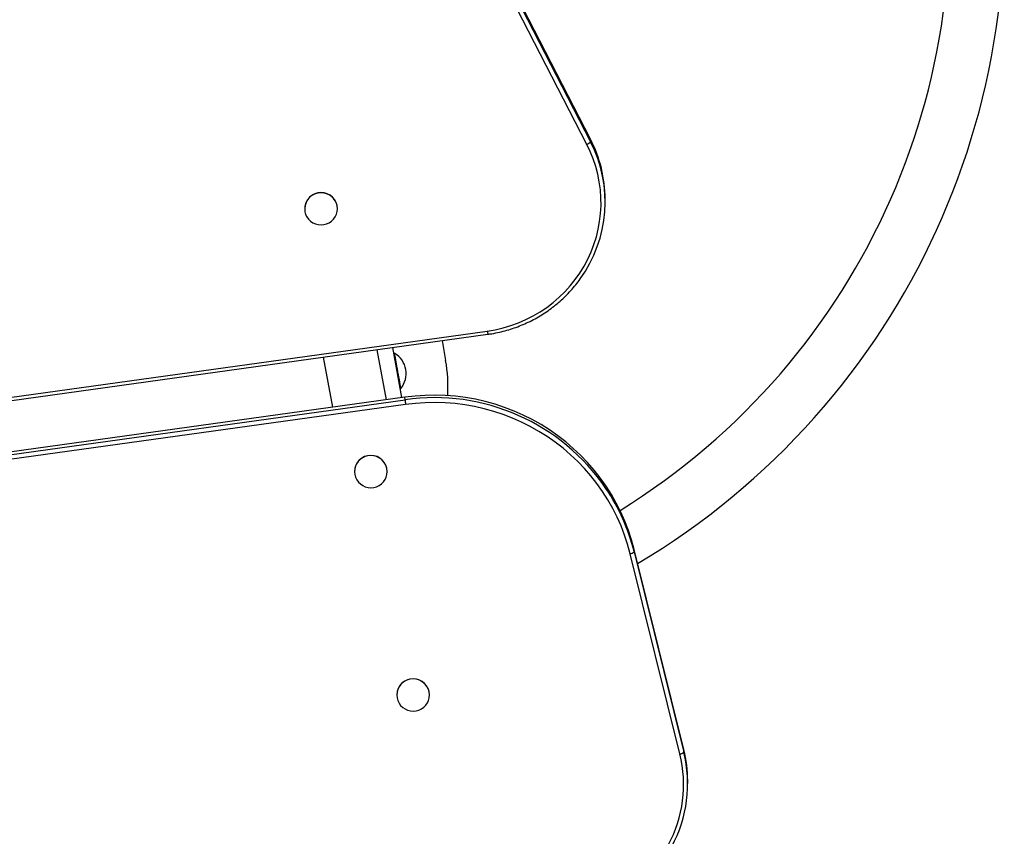
# Model space of a CAD drawing. Units: millimetres. Extents: x 994.55 to 999.05, y 553.32 to 560.53.
# Drawn here: x 996.76 to 997.49, y 557.86 to 558.46 of the extents above; entities that cross this region are included whole.
import ezdxf

# ---------------------------------------------------------------- set-up
doc = ezdxf.new("R2010")
doc.units = ezdxf.units.MM

# ---------------------------------------------------------------- blocks, each defined once
blk = doc.blocks.new('asd')
at = {"linetype": 'Continuous'}
for p, q in [((997.17923, 558.36425), (997.01539, 558.68297)), ((997.1819, 558.36804), (997.01806, 558.68676)), ((997.01807, 558.68489), (997.1819, 558.36617)), ((997.1819, 558.36617), (997.1819, 558.36804)), ((997.19261, 558.32225), (997.1926, 558.32412)), ((996.97225, 558.317), (996.97225, 558.31689)), ((996.99626, 558.31695), (996.99626, 558.31706)), ((996.34506, 558.12139), (997.10621, 558.22726)), ((996.34547, 558.11901), (997.10662, 558.22488)), ((997.07309, 558.22022), (997.07565, 558.20572)), ((997.03237, 558.17687), (997.02541, 558.21359)), ((997.04346, 558.17841), (997.03697, 558.2152)), ((997.03826, 558.2108), (997.03771, 558.21103)), ((996.98574, 558.20807), (996.9927, 558.17135)), ((997.04234, 558.18478), (997.04277, 558.18519)), ((997.04583, 558.17874), (996.36573, 558.08414)), ((996.36573, 558.08227), (997.04584, 558.17687)), ((997.04584, 558.17687), (997.04583, 558.17874)), ((997.04626, 558.17337), (996.36615, 558.07877)), ((997.00877, 558.12418), (997.00877, 558.12407)), ((997.03277, 558.12412), (997.03277, 558.12423)), ((997.21388, 558.0652), (997.21388, 558.06707)), ((997.25031, 557.92013), (997.21388, 558.06707)), ((997.2474, 557.91698), (997.21096, 558.06391)), ((997.21388, 558.0652), (997.25032, 557.91826)), ((997.03981, 557.96028), (997.03981, 557.96017)), ((997.06381, 557.96022), (997.06381, 557.96033)), ((997.25032, 557.91826), (997.25031, 557.92013)), ((997.25315, 557.8953), (997.25314, 557.89717))]:
    blk.add_line(p, q, dxfattribs=at)
at = {"linetype": 'Continuous', "flags": 128}
for points in [[(997.10621, 558.22726), (997.11206, 558.22826), (997.11783, 558.2296), (997.12351, 558.23128), (997.12908, 558.23331), (997.13451, 558.23566), (997.13978, 558.23833), (997.14487, 558.24132), (997.14977, 558.2446), (997.15446, 558.24818), (997.15891, 558.25202), (997.16312, 558.25613), (997.16706, 558.26048), (997.17072, 558.26506), (997.17409, 558.26985), (997.17716, 558.27483), (997.17991, 558.27999), (997.18233, 558.2853), (997.18442, 558.29075), (997.18616, 558.29631), (997.18755, 558.30197), (997.18859, 558.3077), (997.18927, 558.31348), (997.18958, 558.31929), (997.18953, 558.32511), (997.18912, 558.33092), (997.18835, 558.33668), (997.18722, 558.3424), (997.18574, 558.34803), (997.18391, 558.35357), (997.18173, 558.35898), (997.17923, 558.36425)], [(996.99608, 558.3149), (996.99626, 558.31695), (996.99607, 558.31899), (996.99552, 558.32097), (996.99463, 558.32283), (996.99343, 558.3245), (996.99195, 558.32595), (996.99023, 558.32712), (996.98833, 558.32799), (996.98631, 558.32851), (996.98423, 558.32869), (996.98214, 558.3285), (996.98012, 558.32797), (996.97823, 558.3271), (996.97652, 558.32592), (996.97504, 558.32446), (996.97385, 558.32278), (996.97297, 558.32092), (996.97243, 558.31894), (996.97225, 558.31689), (996.97244, 558.31485), (996.97298, 558.31287), (996.97387, 558.31101), (996.97508, 558.30933), (996.97656, 558.30789), (996.97828, 558.30672), (996.98017, 558.30585), (996.9822, 558.30533), (996.98428, 558.30515), (996.98636, 558.30534), (996.98838, 558.30587), (996.99028, 558.30674), (996.99199, 558.30792), (996.99346, 558.30938), (996.99466, 558.31106), (996.99554, 558.31292), (996.99608, 558.3149)], [(997.04277, 558.18519), (997.04276, 558.18527), (997.04268, 558.18569), (997.04255, 558.18645), (997.04236, 558.18751), (997.04212, 558.18887), (997.04184, 558.19047), (997.04152, 558.19228), (997.04117, 558.19424), (997.04081, 558.19631), (997.04044, 558.19842), (997.04007, 558.20052), (997.03971, 558.20255), (997.03937, 558.20446), (997.03907, 558.20619), (997.0388, 558.2077), (997.03858, 558.20894), (997.03842, 558.20988), (997.03831, 558.2105), (997.03826, 558.21078), (997.03826, 558.2108)], [(997.04277, 558.18519), (997.04277, 558.1852), (997.04273, 558.18544), (997.04262, 558.18603), (997.04246, 558.18694), (997.04225, 558.18816), (997.04199, 558.18964), (997.04168, 558.19135), (997.04135, 558.19325), (997.04099, 558.19527), (997.04062, 558.19736), (997.04025, 558.19948), (997.03989, 558.20155), (997.03954, 558.20353), (997.03922, 558.20535), (997.03893, 558.20698), (997.03869, 558.20836), (997.03849, 558.20945), (997.03835, 558.21024), (997.03828, 558.21069), (997.03826, 558.2108)], [(997.21388, 558.06707), (997.21195, 558.07409), (997.20967, 558.08102), (997.20704, 558.08782), (997.20409, 558.09449), (997.20079, 558.10101), (997.19718, 558.10736), (997.19326, 558.11354), (997.18902, 558.11951), (997.1845, 558.12528), (997.17969, 558.13082), (997.17461, 558.13612), (997.16927, 558.14117), (997.16369, 558.14596), (997.15787, 558.15047), (997.15183, 558.1547), (997.14559, 558.15863), (997.13916, 558.16226), (997.13256, 558.16557), (997.12579, 558.16856), (997.11889, 558.17122), (997.11186, 558.17355), (997.10472, 558.17553), (997.09749, 558.17717), (997.09019, 558.17846), (997.08283, 558.1794), (997.07544, 558.17998), (997.06802, 558.18021), (997.0606, 558.18007), (997.0532, 558.17959), (997.04583, 558.17874)], [(997.21096, 558.06391), (997.20907, 558.0708), (997.20684, 558.07758), (997.20427, 558.08425), (997.20137, 558.09079), (997.19814, 558.09718), (997.1946, 558.10341), (997.19075, 558.10946), (997.18661, 558.11531), (997.18217, 558.12096), (997.17746, 558.12639), (997.17248, 558.13159), (997.16725, 558.13654), (997.16177, 558.14123), (997.15607, 558.14566), (997.15015, 558.1498), (997.14404, 558.15365), (997.13773, 558.15721), (997.13126, 558.16046), (997.12463, 558.16339), (997.11786, 558.166), (997.11097, 558.16828), (997.10398, 558.17022), (997.09689, 558.17183), (997.08974, 558.17309), (997.08252, 558.17401), (997.07528, 558.17458), (997.06801, 558.1748), (997.06074, 558.17467), (997.05348, 558.17419), (997.04626, 558.17337)], [(997.0326, 558.1221), (997.03277, 558.12415), (997.03258, 558.12619), (997.03203, 558.12817), (997.03114, 558.13002), (997.02993, 558.1317), (997.02845, 558.13314), (997.02673, 558.13431), (997.02483, 558.13517), (997.02281, 558.13569), (997.02072, 558.13586), (997.01864, 558.13568), (997.01662, 558.13514), (997.01473, 558.13426), (997.01302, 558.13308), (997.01154, 558.13162), (997.01035, 558.12994), (997.00947, 558.12808), (997.00894, 558.12609), (997.00877, 558.12405), (997.00896, 558.12201), (997.00951, 558.12003), (997.0104, 558.11817), (997.01161, 558.1165), (997.01309, 558.11505), (997.01481, 558.11388), (997.01671, 558.11302), (997.01873, 558.1125), (997.02082, 558.11233), (997.0229, 558.11252), (997.02492, 558.11306), (997.02681, 558.11393), (997.02852, 558.11511), (997.02999, 558.11657), (997.03119, 558.11826), (997.03206, 558.12012), (997.0326, 558.1221)], [(997.06364, 557.9582), (997.06381, 557.96025), (997.06362, 557.96229), (997.06307, 557.96427), (997.06218, 557.96612), (997.06097, 557.9678), (997.05949, 557.96924), (997.05777, 557.97041), (997.05587, 557.97127), (997.05384, 557.9718), (997.05176, 557.97197), (997.04968, 557.97178), (997.04766, 557.97124), (997.04576, 557.97036), (997.04406, 557.96918), (997.04258, 557.96772), (997.04139, 557.96604), (997.04051, 557.96418), (997.03998, 557.96219), (997.03981, 557.96015), (997.04, 557.95811), (997.04055, 557.95613), (997.04144, 557.95427), (997.04264, 557.9526), (997.04413, 557.95115), (997.04585, 557.94998), (997.04775, 557.94912), (997.04977, 557.9486), (997.05186, 557.94843), (997.05394, 557.94862), (997.05596, 557.94916), (997.05785, 557.95003), (997.05956, 557.95122), (997.06103, 557.95267), (997.06223, 557.95436), (997.0631, 557.95622), (997.06364, 557.9582)]]:
    blk.add_lwpolyline(points, dxfattribs=at)
at = {"linetype": 'Continuous'}
for centre, radius, start, end in [((996.93452, 558.52993), 0.55084, 300.7848, 79.51574), ((996.93452, 558.52993), 0.51083, 301.77619, 79.51574), ((997.09609, 558.32202), 0.09651, 324.21819, 27.22118), ((997.17713, 558.37002), 0.00613, 289.99415, 321.13849), ((997.0961, 558.32387), 0.0965, 0.14516, 27.23945), ((996.98425, 558.31685), 0.012, 0.98615, 179.26016), ((997.12359, 558.22905), 0.01747, 185.85297, 193.78323), ((997.0296, 558.19607), 0.01709, 320.44972, 59.55028), ((996.96731, 558.18657), 0.11002, 356.51442, 10.02234), ((997.06733, 558.0262), 0.1522, 34.19052, 98.11776), ((997.0947, 558.18098), 0.04903, 184.81312, 188.93753), ((997.02077, 558.12403), 0.012, 0.98621, 179.26018), ((997.07148, 558.02982), 0.14673, 13.95396, 33.93374), ((997.21048, 558.06896), 0.00507, 275.51592, 312.10521), ((997.05181, 557.96013), 0.012, 0.98619, 179.2602), ((997.15666, 557.8945), 0.09348, 331.54418, 13.91205), ((997.15677, 557.89509), 0.09637, 331.54454, 13.91175), ((997.24691, 557.92203), 0.00507, 275.51582, 312.10543), ((997.15692, 557.89696), 0.09623, 0.12537, 13.93241)]:
    blk.add_arc(centre, radius, start, end, dxfattribs=at)
blk.add_open_spline([(997.10662, 558.22488), (997.10761, 558.22503), (997.11045, 558.22545), (997.11511, 558.22638), (997.12055, 558.22777), (997.12591, 558.22946), (997.13116, 558.23145), (997.13629, 558.23372), (997.14128, 558.23627), (997.14611, 558.23909), (997.15078, 558.24217), (997.15526, 558.2455), (997.15955, 558.24908), (997.16362, 558.25289), (997.16747, 558.25691), (997.17108, 558.26112), (997.17327, 558.26407), (997.17436, 558.26554)], degree=3, knots=[0, 0, 0, 0, 0.0367583, 0.1056298, 0.1745074, 0.2433823, 0.312257, 0.3811299, 0.4500007, 0.5188695, 0.587735, 0.6565989, 0.7254584, 0.7943162, 0.8631702, 0.9320207, 1, 1, 1, 1], dxfattribs=at)

msp = doc.modelspace()

# ---------------------------------------------------------------- block references
msp.add_blockref('asd', (0, 0))

doc.saveas('drawing.dxf')
